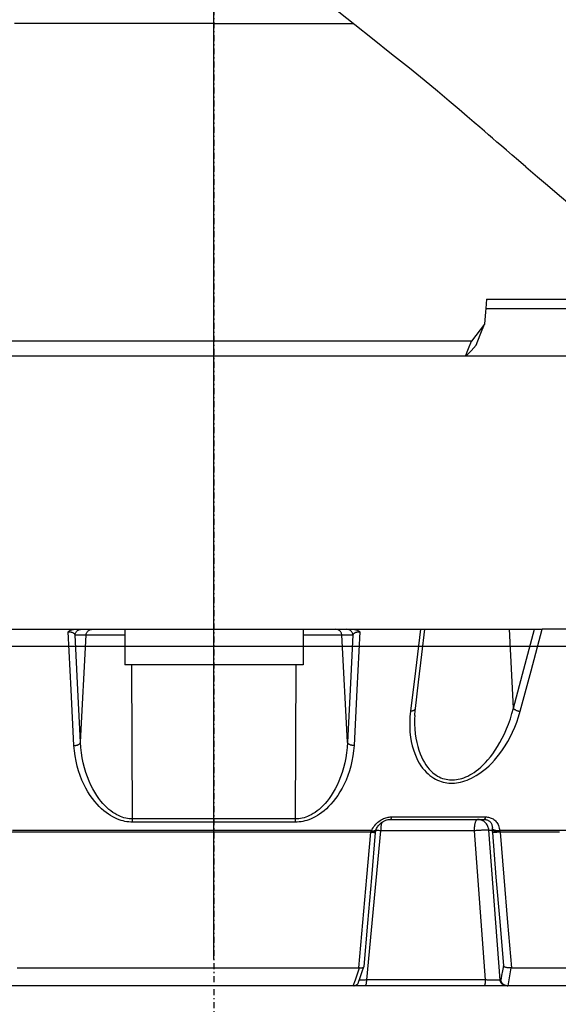
# Model space of a CAD drawing. Units: millimetres. Extents: x 9552 to 47621, y -14193 to 115980.
# Drawn here: x 38481 to 38527, y 111636 to 111719 of the extents above; entities that cross this region are included whole.
import ezdxf

# ---------------------------------------------------------------- set-up
doc = ezdxf.new("R2010")
doc.units = ezdxf.units.MM
doc.linetypes.add('DASHDOT', pattern=[1, 0.5, -0.25, 0, -0.25])
doc.linetypes.add('TRATTOPUNTO', pattern=[25.4, 12.7, -6.35, 0, -6.35])
for name, color, linetype in [('0129760_100_main_view_BL16', 7, 'Continuous'), ('0139190_0GR_main_view_BL18', 7, 'Continuous'), ('A', 2, 'TRATTOPUNTO'), ('assi', 2, 'DASHDOT'), ('Q', 4, 'Continuous'), ('Spigoli visibili', 255, 'Continuous')]:
    doc.layers.add(name, color=color, linetype=linetype)
doc.styles.get("Standard").update_dxf_attribs({"font": 'txt.shx'})
doc.dimstyles.new('ISO-25', dxfattribs={"dimtxt": 2.5, "dimasz": 2.5, "dimexe": 1.25, "dimexo": 0.625, "dimtad": 1, "dimtxsty": 'Standard', "dimcen": 2.5, "dimadec": 0, "dimazin": 0, "dimtfac": 1, "dimtmove": 0, "dimatfit": 3, "dimfxl": 1, "dimarcsym": 0})

# ---------------------------------------------------------------- blocks, each defined once
blk = doc.blocks.new('*D108')
at = {"layer": 'Defpoints', "color": 0, "transparency": 16777216}
for p in [(43913.317, 112119.011), (30625.318, 111622.519), (43913.317, 111611.189)]:
    blk.add_point(p, dxfattribs=at)
at = {"layer": 'Q', "color": 0, "lineweight": -2, "transparency": 16777216}
for p, q in [((30625.318, 111635.019), (30625.318, 112144.011)), ((43913.317, 111623.689), (43913.317, 112144.011)), ((30675.318, 112119.011), (43863.317, 112119.011))]:
    blk.add_line(p, q, dxfattribs=at)
at = {"layer": 'Q', "color": 0, "transparency": 16777216}
for points in [[(30675.318, 112127.344), (30675.318, 112110.678), (30625.318, 112119.011)], [(43863.317, 112127.344), (43863.317, 112110.678), (43913.317, 112119.011)]]:
    blk.add_solid(points, dxfattribs=at)
at = {"layer": 'Q', "color": 0, "transparency": 16777216, "insert": (37269.318, 112156.511), "char_height": 50, "attachment_point": 5}
blk.add_mtext('13288', dxfattribs=at)
blk = doc.blocks.new('CONVOGLIATORE LATO')
at = {"layer": 'A'}
blk.add_line((1050.5, -16.876), (1050.5, 22.724), dxfattribs=at)
at = {"layer": 'assi'}
blk.add_line((1050.5, 222.817), (1050.5, -69.198), dxfattribs=at)
at = {"layer": 'Spigoli visibili', "linetype": 'Continuous', "lineweight": 25}
blk.add_line((17.5, 35), (2083.5, 35), dxfattribs=at)
blk = doc.blocks.new('griglia')
at = {"layer": 'assi', "linetype": 'ByBlock'}
blk.add_line((-174.139, -0.168), (66.207, -0.175), dxfattribs=at)
blk = doc.blocks.new('0139190_0GR_MAIN_VIEW_BL18', base_point=(46.68, 151.824))
at = {"layer": '0139190_0GR_main_view_BL18', "color": 4, "linetype": 'Continuous'}
for points in [[(59.529, 148.742), (59.729, 148.977), (59.903, 149.181), (60.108, 149.422), (60.286, 149.634), (60.51, 149.9), (60.706, 150.137), (60.966, 150.45), (61.156, 150.681), (61.273, 150.823), (61.422, 151.005), (61.562, 151.18), (61.724, 151.382), (61.912, 151.622)], [(59.529, 148.742), (59.403, 148.593), (59.292, 148.465), (59.193, 148.35), (59.107, 148.25), (59.029, 148.16), (58.952, 148.07), (58.881, 147.989), (58.81, 147.907), (58.729, 147.813), (58.631, 147.699), (58.512, 147.56), (58.37, 147.394), (58.202, 147.194), (58.003, 146.956), (57.781, 146.687), (57.539, 146.39), (57.251, 146.032), (56.942, 145.645), (56.66, 145.288), (56.408, 144.967), (56.174, 144.667), (55.955, 144.385), (55.855, 144.257)]]:
    blk.add_lwpolyline(points, dxfattribs=at)
blk = doc.blocks.new('0129760_100_MAIN_VIEW_BL16', base_point=(56.393, 136.22))
at = {"layer": '0129760_100_main_view_BL16', "color": 4, "linetype": 'Continuous'}
for p, q in [((76.073, 158.708), (76.073, 148.703)), ((62.393, 147.934), (62.393, 150.842)), ((63.353, 150.566), (63.353, 147.533)), ((68.873, 146.705), (68.873, 149.076)), ((75.713, 148.919), (75.713, 149.179)), ((75.713, 148.683), (75.713, 148.823)), ((75.713, 148.681), (75.713, 148.683)), ((75.713, 148.672), (75.713, 148.681)), ((75.713, 148.493), (75.713, 148.672)), ((76.073, 148.703), (76.073, 148.376)), ((75.713, 148.492), (75.713, 148.493)), ((75.713, 148.45), (75.713, 148.492)), ((76.073, 148.365), (76.073, 148.376)), ((76.073, 148.365), (76.073, 148.34)), ((76.073, 148.34), (76.073, 147.899)), ((62.202, 147.951), (62.393, 147.934)), ((72.713, 146.005), (72.713, 147.899)), ((76.073, 147.899), (76.073, 145.497)), ((63.353, 147.533), (63.353, 147.522)), ((63.353, 147.522), (63.353, 137.361)), ((68.873, 146.613), (68.873, 146.705)), ((76.073, 145.497), (76.073, 145.267)), ((68.873, 139.633), (68.873, 145.249)), ((75.713, 145.335), (75.713, 145.371)), ((75.713, 145.166), (75.713, 145.335)), ((76.073, 145.267), (76.073, 145.256)), ((76.073, 145.256), (76.073, 145.242)), ((76.073, 145.242), (76.073, 145.229)), ((76.073, 145.229), (76.073, 144.53)), ((75.713, 145.128), (75.713, 145.166)), ((75.713, 145.128), (75.713, 145.128)), ((75.713, 144.486), (75.713, 144.499)), ((76.073, 144.53), (76.073, 144.486)), ((76.073, 144.486), (76.073, 140.352)), ((68.873, 144.241), (69.593, 144.241)), ((69.593, 144.241), (69.593, 140.641)), ((75.713, 144.017), (75.713, 144.103)), ((75.713, 142.839), (75.713, 142.937)), ((75.713, 142.795), (75.713, 142.839)), ((75.713, 142.795), (75.713, 142.795)), ((75.713, 140.779), (75.713, 140.866)), ((68.873, 140.641), (69.593, 140.641)), ((76.073, 140.352), (76.073, 136.18)), ((75.713, 139.754), (75.713, 139.755)), ((75.713, 139.716), (75.713, 139.754)), ((75.713, 139.423), (75.713, 139.477)), ((75.713, 139.422), (75.713, 139.423)), ((75.713, 139.236), (75.713, 139.422)), ((75.713, 139.124), (75.713, 139.236)), ((75.713, 139.061), (75.713, 139.064)), ((75.713, 138.931), (75.713, 139.061)), ((75.713, 138.922), (75.713, 138.931)), ((75.713, 138.858), (75.713, 138.922)), ((75.713, 138.805), (75.713, 138.858)), ((75.713, 138.79), (75.713, 138.805)), ((75.713, 138.685), (75.713, 138.79)), ((75.713, 138.664), (75.713, 138.685)), ((75.713, 138.545), (75.713, 138.571)), ((75.713, 138.464), (75.713, 138.545))]:
    blk.add_line(p, q, dxfattribs=at)
at = {"layer": '0129760_100_main_view_BL16', "color": 7, "linetype": 'Continuous'}
for p, q in [((70.464, 148.491), (68.873, 148.416)), ((75.963, 148.225), (72.932, 147.996)), ((75.963, 148.237), (75.963, 148.225)), ((76.073, 148.365), (76.073, 148.34)), ((72.932, 147.996), (72.932, 148.064)), ((75.957, 147.93), (72.945, 147.703)), ((75.957, 147.93), (75.957, 145.528)), ((72.945, 147.703), (72.945, 145.81)), ((70.472, 146.51), (70.472, 146.51)), ((70.613, 146.498), (70.613, 146.498)), ((72.713, 146.005), (72.713, 146.005)), ((75.957, 145.528), (72.945, 145.81)), ((72.916, 145.719), (72.916, 145.719)), ((72.941, 145.712), (72.941, 145.712)), ((72.979, 145.707), (72.979, 145.707)), ((68.987, 145.025), (68.987, 145.248)), ((71.155, 145.137), (68.987, 145.025)), ((72.704, 144.089), (69.593, 144.104)), ((72.704, 140.793), (69.593, 140.778)), ((68.987, 139.635), (68.987, 139.858)), ((71.155, 139.745), (68.987, 139.858))]:
    blk.add_line(p, q, dxfattribs=at)
for points in [[(72.94, 149.563), (72.94, 149.117), (72.94, 148.666), (72.94, 148.21)], [(72.969, 149.425), (72.969, 149.028), (72.969, 148.627), (72.969, 148.222)], [(70.529, 148.631), (69.715, 148.85), (68.873, 149.076)], [(70.464, 148.491), (69.681, 148.702), (68.873, 148.919)], [(70.464, 148.491), (70.47, 148.496), (70.477, 148.502), (70.484, 148.509), (70.49, 148.516), (70.496, 148.525), (70.501, 148.534), (70.507, 148.543), (70.511, 148.553), (70.516, 148.564), (70.519, 148.575), (70.522, 148.586), (70.525, 148.597), (70.527, 148.609), (70.528, 148.62), (70.529, 148.631)], [(70.529, 146.411), (70.639, 146.401), (70.747, 146.396), (70.852, 146.396), (70.952, 146.402), (71.049, 146.413), (71.14, 146.429), (71.227, 146.448), (71.307, 146.471), (71.383, 146.497), (71.452, 146.525), (71.516, 146.556), (71.575, 146.588), (71.629, 146.622), (71.677, 146.658), (71.721, 146.694), (71.761, 146.731), (71.796, 146.768), (71.828, 146.806), (71.856, 146.844), (71.88, 146.882), (71.902, 146.92), (71.92, 146.958), (71.936, 146.996), (71.949, 147.034), (71.96, 147.072), (71.968, 147.111), (71.975, 147.149), (71.979, 147.187), (71.981, 147.226), (71.981, 147.265), (71.979, 147.304), (71.975, 147.344), (71.968, 147.384), (71.96, 147.426), (71.949, 147.468), (71.936, 147.511), (71.92, 147.555), (71.902, 147.6), (71.88, 147.646), (71.856, 147.693), (71.828, 147.741), (71.796, 147.791), (71.761, 147.841), (71.721, 147.893), (71.677, 147.945), (71.629, 147.999), (71.575, 148.053), (71.516, 148.107), (71.452, 148.162), (71.383, 148.217), (71.307, 148.272), (71.227, 148.325), (71.14, 148.377), (71.049, 148.427), (70.952, 148.475), (70.852, 148.52), (70.747, 148.561), (70.639, 148.598), (70.529, 148.631)], [(70.613, 146.498), (70.682, 146.495), (70.787, 146.495), (70.887, 146.5), (70.984, 146.509), (71.075, 146.522), (71.162, 146.539), (71.242, 146.559), (71.318, 146.582), (71.387, 146.607), (71.451, 146.634), (71.51, 146.663), (71.564, 146.694), (71.612, 146.725), (71.656, 146.757), (71.696, 146.79), (71.731, 146.823), (71.763, 146.857), (71.791, 146.891), (71.815, 146.925), (71.837, 146.959), (71.855, 146.994), (71.871, 147.028), (71.884, 147.062), (71.895, 147.096), (71.903, 147.13), (71.91, 147.165), (71.914, 147.199), (71.916, 147.234), (71.916, 147.269), (71.914, 147.304), (71.91, 147.34), (71.903, 147.376), (71.895, 147.413), (71.884, 147.451), (71.871, 147.49), (71.855, 147.529), (71.837, 147.57), (71.815, 147.611), (71.791, 147.654), (71.763, 147.697), (71.731, 147.741), (71.696, 147.787), (71.656, 147.833), (71.612, 147.88), (71.564, 147.928), (71.51, 147.977), (71.451, 148.026), (71.387, 148.075), (71.318, 148.124), (71.242, 148.172), (71.162, 148.22), (71.075, 148.267), (70.984, 148.311), (70.887, 148.354), (70.787, 148.394), (70.682, 148.43), (70.574, 148.463), (70.464, 148.491)], [(72.969, 148.222), (73.884, 148.298), (74.799, 148.374), (75.713, 148.45)], [(75.713, 148.44), (75.833, 148.419), (75.953, 148.397), (76.073, 148.376)], [(72.664, 147.929), (72.665, 147.948), (72.667, 147.968), (72.67, 147.987), (72.674, 148.006), (72.679, 148.025), (72.686, 148.044), (72.695, 148.062), (72.705, 148.08), (72.716, 148.097), (72.729, 148.114), (72.744, 148.129), (72.76, 148.144), (72.778, 148.158), (72.797, 148.17), (72.818, 148.181), (72.84, 148.191), (72.863, 148.198), (72.888, 148.204), (72.914, 148.208), (72.94, 148.21)], [(72.94, 148.21), (72.942, 148.199), (72.943, 148.187), (72.944, 148.175), (72.943, 148.163), (72.942, 148.151), (72.941, 148.14), (72.938, 148.129), (72.935, 148.118), (72.931, 148.108), (72.927, 148.099), (72.922, 148.09), (72.916, 148.082), (72.91, 148.076), (72.904, 148.07), (72.897, 148.065)], [(72.955, 148.218), (72.956, 148.207), (72.957, 148.196), (72.957, 148.184), (72.957, 148.173), (72.957, 148.161), (72.957, 148.15), (72.956, 148.139), (72.954, 148.129), (72.953, 148.119), (72.951, 148.109), (72.949, 148.1), (72.947, 148.092), (72.944, 148.084), (72.941, 148.078), (72.938, 148.072), (72.935, 148.068), (72.932, 148.064)], [(72.94, 148.21), (72.943, 148.212), (72.946, 148.214), (72.949, 148.216), (72.952, 148.217), (72.955, 148.218)], [(72.955, 148.218), (72.959, 148.219), (72.962, 148.22), (72.965, 148.221), (72.969, 148.222)], [(72.969, 148.222), (72.97, 148.211), (72.971, 148.199), (72.972, 148.188), (72.973, 148.176), (72.974, 148.164), (72.975, 148.153), (72.975, 148.142), (72.976, 148.131), (72.977, 148.121), (72.977, 148.111), (72.978, 148.102), (72.978, 148.094), (72.979, 148.086), (72.979, 148.08), (72.979, 148.074), (72.979, 148.07), (72.979, 148.066)], [(72.979, 148.066), (73.878, 148.14), (74.776, 148.215), (75.674, 148.289)], [(75.674, 148.289), (75.77, 148.272), (75.867, 148.254), (75.963, 148.237)], [(75.963, 148.225), (75.964, 148.22), (75.964, 148.214), (75.964, 148.206), (75.964, 148.198), (75.964, 148.189), (75.964, 148.178), (75.964, 148.167), (75.964, 148.155), (75.964, 148.142), (75.964, 148.128), (75.963, 148.113), (75.963, 148.098), (75.963, 148.082), (75.962, 148.066), (75.962, 148.05), (75.961, 148.033), (75.961, 148.016), (75.96, 147.999), (75.959, 147.981), (75.959, 147.964), (75.958, 147.947), (75.957, 147.93)], [(76.073, 148.34), (76.072, 148.329), (76.071, 148.317), (76.068, 148.306), (76.064, 148.296), (76.059, 148.285), (76.052, 148.275), (76.045, 148.266), (76.037, 148.258), (76.029, 148.25), (76.019, 148.243), (76.009, 148.238), (75.998, 148.233), (75.987, 148.229), (75.975, 148.226), (75.963, 148.225)], [(72.713, 147.899), (72.713, 147.911), (72.715, 147.924), (72.717, 147.937), (72.719, 147.949), (72.723, 147.961), (72.728, 147.973), (72.733, 147.984), (72.74, 147.995), (72.748, 148.006), (72.756, 148.016), (72.766, 148.025), (72.777, 148.034), (72.789, 148.042), (72.801, 148.049), (72.815, 148.054), (72.83, 148.059), (72.846, 148.063), (72.862, 148.065), (72.879, 148.066), (72.897, 148.065)], [(72.897, 148.065), (72.904, 148.065), (72.911, 148.065), (72.918, 148.064), (72.925, 148.064), (72.932, 148.064)], [(72.932, 148.064), (72.944, 148.064), (72.955, 148.065), (72.967, 148.065), (72.979, 148.066)], [(72.664, 147.929), (72.673, 147.927), (72.681, 147.924), (72.688, 147.922), (72.695, 147.919), (72.7, 147.916), (72.705, 147.913), (72.708, 147.909), (72.711, 147.906), (72.712, 147.902), (72.713, 147.899)], [(72.664, 146.025), (72.664, 146.41), (72.664, 146.794), (72.664, 147.175), (72.664, 147.553), (72.664, 147.929)], [(72.932, 147.996), (72.912, 147.993), (72.893, 147.989), (72.874, 147.984), (72.856, 147.977), (72.838, 147.969), (72.821, 147.959), (72.805, 147.948), (72.79, 147.935), (72.776, 147.922), (72.763, 147.907), (72.752, 147.891), (72.742, 147.875), (72.733, 147.858), (72.726, 147.84), (72.72, 147.822), (72.716, 147.803), (72.714, 147.784), (72.713, 147.765)], [(72.932, 147.996), (72.931, 147.99), (72.931, 147.983), (72.931, 147.975), (72.931, 147.965), (72.93, 147.954), (72.931, 147.942), (72.931, 147.929), (72.931, 147.915), (72.932, 147.9), (72.932, 147.884), (72.933, 147.868), (72.934, 147.85), (72.935, 147.833), (72.936, 147.814), (72.937, 147.796), (72.939, 147.777), (72.94, 147.758), (72.941, 147.74), (72.943, 147.721), (72.945, 147.703)], [(76.073, 147.899), (76.072, 147.902), (76.071, 147.905), (76.068, 147.908), (76.064, 147.911), (76.059, 147.914), (76.054, 147.916), (76.047, 147.919), (76.039, 147.921), (76.031, 147.923), (76.022, 147.925), (76.012, 147.926), (76.002, 147.928), (75.991, 147.929), (75.98, 147.93), (75.969, 147.93), (75.957, 147.93)], [(72.945, 147.703), (72.925, 147.703), (72.906, 147.704), (72.887, 147.705), (72.869, 147.707), (72.851, 147.709), (72.834, 147.711), (72.817, 147.714), (72.802, 147.717), (72.787, 147.72), (72.774, 147.724), (72.761, 147.728), (72.75, 147.732), (72.741, 147.736), (72.732, 147.741), (72.725, 147.745), (72.72, 147.75), (72.716, 147.755), (72.714, 147.76), (72.713, 147.765)], [(68.873, 146.613), (69.715, 146.51), (70.529, 146.411)], [(70.472, 146.51), (70.477, 146.509), (70.484, 146.507), (70.49, 146.504), (70.496, 146.499), (70.501, 146.494), (70.507, 146.488), (70.511, 146.48), (70.516, 146.472), (70.519, 146.464), (70.522, 146.454), (70.525, 146.444), (70.527, 146.433), (70.528, 146.422), (70.529, 146.411)], [(72.664, 146.025), (72.673, 146.024), (72.681, 146.022), (72.688, 146.02), (72.695, 146.019), (72.7, 146.017), (72.705, 146.014), (72.708, 146.012), (72.711, 146.01), (72.712, 146.008), (72.713, 146.005)], [(72.94, 145.626), (72.912, 145.639), (72.885, 145.655), (72.86, 145.671), (72.835, 145.69), (72.812, 145.71), (72.791, 145.73), (72.771, 145.752), (72.753, 145.775), (72.737, 145.798), (72.722, 145.821), (72.709, 145.844), (72.698, 145.868), (72.689, 145.891), (72.681, 145.914), (72.675, 145.938), (72.67, 145.96), (72.667, 145.982), (72.665, 146.004), (72.664, 146.025)], [(72.777, 145.83), (72.787, 145.827), (72.802, 145.823), (72.817, 145.82), (72.834, 145.818), (72.851, 145.815), (72.869, 145.813), (72.887, 145.812), (72.906, 145.811), (72.925, 145.81), (72.945, 145.81)], [(72.945, 145.81), (72.943, 145.792), (72.941, 145.774), (72.94, 145.757), (72.939, 145.741), (72.937, 145.726), (72.936, 145.713)], [(72.94, 145.626), (72.942, 145.637), (72.943, 145.648), (72.944, 145.658), (72.943, 145.668), (72.942, 145.677), (72.941, 145.686), (72.938, 145.694), (72.935, 145.701), (72.931, 145.707), (72.927, 145.712), (72.922, 145.716), (72.916, 145.719)], [(72.94, 145.626), (72.94, 145.226), (72.94, 144.825), (72.94, 144.422), (72.94, 144.018), (72.94, 143.613), (72.94, 143.208), (72.94, 142.802), (72.94, 142.396), (72.94, 141.989), (72.94, 141.584), (72.94, 141.178), (72.94, 140.774), (72.94, 140.37), (72.94, 139.967), (72.94, 139.566), (72.94, 139.166), (72.94, 138.769), (72.94, 138.373)], [(72.955, 145.614), (72.952, 145.616), (72.949, 145.618), (72.946, 145.62), (72.943, 145.623), (72.94, 145.626)], [(72.955, 145.614), (72.956, 145.625), (72.957, 145.636), (72.957, 145.646), (72.957, 145.656), (72.957, 145.666), (72.957, 145.674), (72.956, 145.682), (72.954, 145.689), (72.953, 145.695), (72.951, 145.701), (72.949, 145.705), (72.947, 145.708), (72.944, 145.71), (72.941, 145.712), (72.941, 145.712)], [(72.969, 145.609), (72.965, 145.61), (72.962, 145.612), (72.959, 145.613), (72.955, 145.614)], [(72.969, 145.609), (72.97, 145.621), (72.971, 145.632), (72.972, 145.642), (72.973, 145.652), (72.974, 145.662), (72.975, 145.67), (72.975, 145.678), (72.976, 145.685), (72.977, 145.692), (72.977, 145.697), (72.978, 145.701), (72.978, 145.704), (72.979, 145.706), (72.979, 145.707), (72.979, 145.707)], [(72.969, 145.609), (72.969, 145.184), (72.969, 144.758), (72.969, 144.329), (72.969, 143.9), (72.969, 143.47), (72.969, 143.039), (72.969, 142.607), (72.969, 142.176), (72.969, 141.745), (72.969, 141.314), (72.969, 140.884), (72.969, 140.455), (72.969, 140.027), (72.969, 139.601), (72.969, 139.176), (72.969, 138.753), (72.969, 138.333)], [(75.713, 145.371), (74.799, 145.45), (73.884, 145.53), (72.969, 145.609)], [(75.957, 145.528), (75.958, 145.511), (75.959, 145.495), (75.959, 145.48), (75.96, 145.464), (75.961, 145.45), (75.961, 145.436), (75.962, 145.424), (75.962, 145.411), (75.963, 145.4), (75.963, 145.39), (75.963, 145.381), (75.963, 145.378)], [(76.073, 145.497), (76.072, 145.5), (76.071, 145.503), (76.068, 145.506), (76.064, 145.508), (76.059, 145.511), (76.054, 145.514), (76.047, 145.516), (76.039, 145.518), (76.031, 145.52), (76.022, 145.522), (76.012, 145.524), (76.002, 145.525), (75.991, 145.526), (75.98, 145.527), (75.969, 145.527), (75.957, 145.528)], [(68.987, 145.248), (68.975, 145.246), (68.963, 145.244), (68.951, 145.24), (68.94, 145.236), (68.929, 145.23), (68.919, 145.223), (68.91, 145.215), (68.902, 145.206), (68.894, 145.197), (68.888, 145.187), (68.883, 145.176), (68.878, 145.164), (68.875, 145.153), (68.874, 145.141), (68.873, 145.129)], [(68.922, 145.387), (70.099, 145.327), (71.22, 145.271)], [(68.987, 145.248), (68.981, 145.25), (68.975, 145.254), (68.969, 145.258), (68.963, 145.263), (68.958, 145.268), (68.953, 145.274), (68.948, 145.281), (68.944, 145.288), (68.94, 145.295), (68.937, 145.303), (68.934, 145.31), (68.931, 145.318), (68.929, 145.326), (68.927, 145.334), (68.925, 145.342), (68.924, 145.35), (68.923, 145.358), (68.922, 145.365), (68.922, 145.373), (68.922, 145.38), (68.922, 145.387)], [(68.987, 145.248), (70.096, 145.191), (71.155, 145.137)], [(71.22, 145.271), (71.22, 145.259), (71.219, 145.247), (71.218, 145.236), (71.216, 145.225), (71.214, 145.214), (71.211, 145.203), (71.207, 145.193), (71.203, 145.183), (71.198, 145.174), (71.193, 145.166), (71.187, 145.159), (71.181, 145.153), (71.175, 145.147), (71.168, 145.143), (71.162, 145.139), (71.155, 145.137)], [(71.22, 145.271), (71.326, 145.262), (71.431, 145.249), (71.534, 145.23), (71.636, 145.206), (71.734, 145.178), (71.829, 145.146), (71.919, 145.11), (72.004, 145.071), (72.085, 145.03), (72.16, 144.987), (72.229, 144.943), (72.293, 144.897), (72.353, 144.851), (72.407, 144.805), (72.456, 144.758), (72.5, 144.712), (72.54, 144.666), (72.576, 144.62), (72.608, 144.575), (72.637, 144.531), (72.662, 144.487), (72.684, 144.444), (72.703, 144.402), (72.719, 144.361), (72.733, 144.32), (72.744, 144.279), (72.753, 144.239), (72.76, 144.2), (72.765, 144.162), (72.768, 144.124), (72.769, 144.087)], [(76.073, 145.256), (75.953, 145.298), (75.833, 145.339), (75.713, 145.381)], [(68.987, 145.025), (68.975, 145.024), (68.963, 145.021), (68.951, 145.017), (68.94, 145.013), (68.929, 145.007), (68.919, 145), (68.91, 144.992), (68.902, 144.983), (68.894, 144.974), (68.888, 144.964), (68.883, 144.953), (68.878, 144.942), (68.875, 144.93), (68.874, 144.918), (68.873, 144.906)], [(68.987, 144.241), (68.987, 144.256), (68.987, 144.305), (68.987, 144.354), (68.987, 144.403), (68.987, 144.45), (68.987, 144.497), (68.987, 144.543), (68.987, 144.587), (68.987, 144.63), (68.987, 144.671), (68.987, 144.711), (68.987, 144.749), (68.987, 144.785), (68.987, 144.819), (68.987, 144.851), (68.987, 144.881), (68.987, 144.908), (68.987, 144.933), (68.987, 144.955), (68.987, 144.974), (68.987, 144.991), (68.987, 145.005), (68.987, 145.016), (68.987, 145.025)], [(71.155, 145.137), (71.261, 145.131), (71.366, 145.119), (71.469, 145.103), (71.571, 145.082), (71.669, 145.058), (71.764, 145.03), (71.854, 144.998), (71.939, 144.964), (72.02, 144.928), (72.095, 144.89), (72.164, 144.851), (72.228, 144.811), (72.288, 144.77), (72.342, 144.728), (72.391, 144.687), (72.435, 144.646), (72.475, 144.605), (72.511, 144.564), (72.543, 144.524), (72.572, 144.485), (72.597, 144.446), (72.619, 144.408), (72.638, 144.37), (72.654, 144.333), (72.668, 144.297), (72.679, 144.261), (72.688, 144.225), (72.695, 144.19), (72.7, 144.156), (72.703, 144.122), (72.704, 144.089)], [(72.704, 144.089), (72.704, 143.619), (72.704, 143.148), (72.704, 142.677), (72.704, 142.205), (72.704, 141.734), (72.704, 141.263), (72.704, 140.793)], [(72.769, 144.087), (72.759, 144.087), (72.749, 144.088), (72.738, 144.088), (72.727, 144.089), (72.715, 144.089), (72.704, 144.089)], [(72.769, 144.087), (72.769, 143.618), (72.769, 143.147), (72.769, 142.677), (72.769, 142.206), (72.769, 141.735), (72.769, 141.265), (72.769, 140.796)], [(68.987, 139.858), (68.987, 139.866), (68.987, 139.877), (68.987, 139.891), (68.987, 139.908), (68.987, 139.928), (68.987, 139.95), (68.987, 139.974), (68.987, 140.002), (68.987, 140.031), (68.987, 140.063), (68.987, 140.097), (68.987, 140.133), (68.987, 140.171), (68.987, 140.211), (68.987, 140.252), (68.987, 140.296), (68.987, 140.34), (68.987, 140.386), (68.987, 140.432), (68.987, 140.48), (68.987, 140.528), (68.987, 140.577), (68.987, 140.626), (68.987, 140.641)], [(72.704, 140.793), (72.703, 140.76), (72.7, 140.727), (72.695, 140.692), (72.688, 140.657), (72.679, 140.622), (72.668, 140.586), (72.654, 140.549), (72.638, 140.512), (72.619, 140.475), (72.597, 140.436), (72.572, 140.398), (72.543, 140.358), (72.511, 140.318), (72.475, 140.278), (72.435, 140.237), (72.391, 140.195), (72.342, 140.154), (72.288, 140.113), (72.229, 140.072), (72.164, 140.032), (72.095, 139.992), (72.02, 139.954), (71.939, 139.918), (71.854, 139.884), (71.764, 139.853), (71.669, 139.825), (71.571, 139.8), (71.469, 139.78), (71.366, 139.763), (71.261, 139.752), (71.155, 139.745)], [(72.769, 140.796), (72.768, 140.758), (72.765, 140.721), (72.76, 140.682), (72.753, 140.643), (72.744, 140.603), (72.733, 140.563), (72.719, 140.522), (72.703, 140.48), (72.684, 140.438), (72.662, 140.395), (72.637, 140.352), (72.608, 140.307), (72.576, 140.262), (72.54, 140.217), (72.5, 140.171), (72.456, 140.124), (72.407, 140.078), (72.353, 140.031), (72.293, 139.985), (72.229, 139.94), (72.16, 139.895), (72.085, 139.852), (72.004, 139.811), (71.919, 139.772), (71.829, 139.737), (71.734, 139.705), (71.636, 139.676), (71.534, 139.653), (71.431, 139.634), (71.326, 139.62), (71.22, 139.612)], [(72.769, 140.796), (72.759, 140.795), (72.749, 140.795), (72.738, 140.794), (72.727, 140.794), (72.715, 140.794), (72.704, 140.793)], [(68.987, 139.858), (68.975, 139.859), (68.963, 139.861), (68.951, 139.865), (68.94, 139.87), (68.929, 139.876), (68.919, 139.882), (68.91, 139.89), (68.902, 139.899), (68.894, 139.909), (68.888, 139.919), (68.883, 139.93), (68.878, 139.941), (68.875, 139.952), (68.874, 139.964), (68.873, 139.976)], [(68.987, 139.635), (68.975, 139.636), (68.963, 139.639), (68.951, 139.642), (68.94, 139.647), (68.929, 139.653), (68.919, 139.66), (68.91, 139.668), (68.902, 139.676), (68.894, 139.686), (68.888, 139.696), (68.883, 139.707), (68.878, 139.718), (68.875, 139.73), (68.874, 139.742), (68.873, 139.754)], [(71.155, 139.745), (70.096, 139.691), (68.987, 139.635)], [(71.22, 139.612), (71.22, 139.623), (71.219, 139.635), (71.218, 139.647), (71.216, 139.658), (71.214, 139.669), (71.211, 139.68), (71.207, 139.69), (71.203, 139.699), (71.198, 139.708), (71.193, 139.716), (71.187, 139.724), (71.181, 139.73), (71.175, 139.735), (71.168, 139.74), (71.162, 139.743), (71.155, 139.745)], [(68.922, 139.496), (68.922, 139.503), (68.922, 139.51), (68.922, 139.517), (68.923, 139.525), (68.924, 139.532), (68.925, 139.54), (68.927, 139.548), (68.929, 139.556), (68.931, 139.564), (68.934, 139.572), (68.937, 139.58), (68.94, 139.587), (68.944, 139.595), (68.948, 139.602), (68.953, 139.608), (68.958, 139.614), (68.963, 139.62), (68.969, 139.625), (68.975, 139.629), (68.981, 139.632), (68.987, 139.635)], [(71.22, 139.612), (70.099, 139.555), (68.922, 139.496)]]:
    blk.add_lwpolyline(points, dxfattribs=at)
at = {"layer": '0129760_100_main_view_BL16', "color": 4, "linetype": 'Continuous'}
for points in [[(62.202, 147.951), (62.202, 148.449), (62.202, 148.943), (62.202, 149.435), (62.202, 149.922), (62.202, 150.406), (62.202, 150.886)], [(68.873, 150.102), (68.873, 149.763), (68.873, 149.421), (68.873, 149.076)], [(75.713, 149.179), (75.713, 149.348), (75.713, 149.789), (75.713, 149.877)], [(75.713, 148.823), (75.713, 148.901), (75.713, 148.919)], [(75.713, 148.44), (75.714, 148.429), (75.715, 148.418), (75.714, 148.407), (75.714, 148.396), (75.713, 148.385), (75.712, 148.375), (75.71, 148.365), (75.708, 148.355), (75.706, 148.345), (75.703, 148.336), (75.7, 148.328), (75.697, 148.32), (75.693, 148.313), (75.69, 148.307), (75.686, 148.301), (75.682, 148.296), (75.678, 148.292), (75.674, 148.289)], [(75.713, 148.44), (75.713, 148.443), (75.713, 148.446), (75.713, 148.45)], [(76.07, 148.341), (76.07, 148.338), (76.067, 148.329), (76.064, 148.32), (76.06, 148.312), (76.056, 148.304), (76.051, 148.296), (76.046, 148.288), (76.04, 148.281), (76.034, 148.274), (76.027, 148.268), (76.02, 148.262), (76.012, 148.257), (76.005, 148.253), (75.997, 148.248), (75.989, 148.245), (75.98, 148.242), (75.972, 148.239), (75.963, 148.237)], [(76.073, 148.365), (76.073, 148.356), (76.072, 148.347), (76.07, 148.341)], [(62.393, 147.934), (62.456, 147.928), (62.71, 147.906)], [(63.134, 147.738), (62.921, 147.822), (62.71, 147.906)], [(62.71, 147.906), (62.822, 147.818), (62.936, 147.73), (63.049, 147.642)], [(63.049, 147.642), (63.049, 147.13), (63.049, 146.616), (63.049, 146.099), (63.049, 145.58), (63.049, 145.059), (63.049, 144.537), (63.049, 144.014), (63.049, 143.49), (63.049, 142.966), (63.049, 142.441)], [(63.353, 147.522), (63.201, 147.582), (63.049, 147.642)], [(63.134, 147.738), (63.244, 147.635), (63.353, 147.533)], [(70.472, 146.51), (69.938, 146.575), (69.385, 146.643), (68.873, 146.705)], [(68.873, 145.25), (68.873, 145.706), (68.873, 146.16), (68.873, 146.613)], [(70.613, 146.498), (70.591, 146.499), (70.53, 146.504), (70.472, 146.51)], [(72.916, 145.719), (72.899, 145.727), (72.88, 145.737), (72.863, 145.748), (72.846, 145.76), (72.83, 145.773), (72.815, 145.786), (72.802, 145.8), (72.789, 145.814), (72.778, 145.828), (72.767, 145.843), (72.758, 145.857), (72.749, 145.872), (72.742, 145.887), (72.735, 145.902), (72.729, 145.916), (72.725, 145.931), (72.721, 145.944), (72.718, 145.958), (72.716, 145.971), (72.714, 145.984), (72.713, 145.996), (72.713, 146.005)], [(72.941, 145.712), (72.937, 145.712), (72.932, 145.713), (72.928, 145.715), (72.924, 145.716), (72.92, 145.717), (72.916, 145.719)], [(72.979, 145.707), (72.977, 145.707), (72.968, 145.708), (72.96, 145.709), (72.951, 145.71), (72.943, 145.711), (72.941, 145.712)], [(75.686, 145.473), (74.811, 145.549), (73.893, 145.628), (72.979, 145.707)], [(75.691, 145.472), (75.69, 145.472), (75.686, 145.473)], [(76.004, 145.363), (75.91, 145.396), (75.788, 145.438), (75.691, 145.472)], [(75.713, 145.381), (75.714, 145.391), (75.715, 145.402), (75.714, 145.411), (75.714, 145.42), (75.713, 145.429), (75.712, 145.437), (75.71, 145.444), (75.708, 145.451), (75.706, 145.456), (75.703, 145.461), (75.7, 145.465), (75.697, 145.468), (75.693, 145.471), (75.691, 145.472)], [(56.633, 142.441), (56.633, 143.02), (56.633, 143.599), (56.633, 144.177), (56.633, 144.754), (56.633, 145.253)], [(68.873, 145.25), (68.873, 145.265), (68.875, 145.28), (68.877, 145.295), (68.881, 145.31), (68.885, 145.324), (68.891, 145.338), (68.897, 145.351), (68.904, 145.363), (68.912, 145.375), (68.922, 145.387)], [(75.713, 145.381), (75.713, 145.378), (75.713, 145.374), (75.713, 145.371)], [(76.073, 145.267), (76.073, 145.276), (76.072, 145.285), (76.07, 145.293), (76.067, 145.301), (76.064, 145.309), (76.06, 145.317), (76.056, 145.324), (76.051, 145.331), (76.046, 145.337), (76.04, 145.343), (76.034, 145.348), (76.027, 145.352), (76.02, 145.357), (76.012, 145.36), (76.004, 145.363)], [(75.713, 144.499), (75.713, 144.893), (75.713, 145.128)], [(75.713, 144.103), (75.713, 144.413), (75.713, 144.486)], [(75.713, 142.937), (75.713, 142.966), (75.713, 143.449), (75.713, 143.931), (75.713, 144.017)], [(75.713, 141.945), (75.713, 141.998), (75.713, 142.482), (75.713, 142.795)], [(56.633, 142.441), (56.633, 141.862), (56.633, 141.283), (56.633, 140.705), (56.633, 140.128), (56.633, 139.553), (56.633, 138.979), (56.633, 138.408)], [(63.049, 142.441), (63.049, 141.916), (63.049, 141.392), (63.049, 140.868), (63.049, 140.345), (63.049, 139.823), (63.049, 139.303), (63.049, 138.784), (63.049, 138.267), (63.049, 137.752), (63.049, 137.24)], [(75.713, 140.866), (75.713, 141.032), (75.713, 141.515), (75.713, 141.945)], [(75.713, 139.755), (75.713, 140.07), (75.713, 140.55), (75.713, 140.779)], [(75.713, 139.477), (75.713, 139.592), (75.713, 139.716)], [(68.873, 138.27), (68.873, 138.722), (68.873, 139.177), (68.873, 139.633)], [(68.922, 139.496), (68.912, 139.507), (68.904, 139.519), (68.897, 139.531), (68.891, 139.544), (68.885, 139.558), (68.881, 139.572), (68.877, 139.587), (68.875, 139.602), (68.873, 139.617), (68.873, 139.633)], [(75.713, 139.064), (75.713, 139.116), (75.713, 139.124)], [(75.713, 138.571), (75.713, 138.642), (75.713, 138.664)]]:
    blk.add_lwpolyline(points, dxfattribs=at)
blk = doc.blocks.new('A$C3C546EDC')
at = {"layer": '0129760_100_main_view_BL16', "rotation": 270}
blk.add_blockref('0129760_100_MAIN_VIEW_BL16', (64.487, -59.748), dxfattribs=at)
at = {"layer": '0139190_0GR_main_view_BL18', "rotation": 270}
blk.add_blockref('0139190_0GR_MAIN_VIEW_BL18', (80.09, -50.035), dxfattribs=at)

msp = doc.modelspace()

# ---------------------------------------------------------------- block references
at = {"xscale": 4.166666666671517, "yscale": 4.166666666664241, "zscale": 4.166666666666853}
msp.add_blockref('A$C3C546EDC', (38203.208, 111968.477), dxfattribs=at)
at = {"rotation": 90}
msp.add_blockref('griglia', (38497.648, 111816.984), dxfattribs=at)
msp.add_blockref('CONVOGLIATORE LATO', (37447.317, 111631.112))

# ---------------------------------------------------------------- dimensions: what is measured, and where the dimension line sits
at = {"layer": 'Q'}
dim = msp.add_linear_dim(base=(43913.317, 112119.011), p1=(30625.318, 111622.519), p2=(43913.317, 111611.189), dimstyle='ISO-25', override={"dimscale": 20}, dxfattribs=at)
dim.commit()
dim.dimension.update_dxf_attribs({"geometry": '*D108', "text_midpoint": (37269.318, 112156.511)})

doc.saveas('drawing.dxf')
